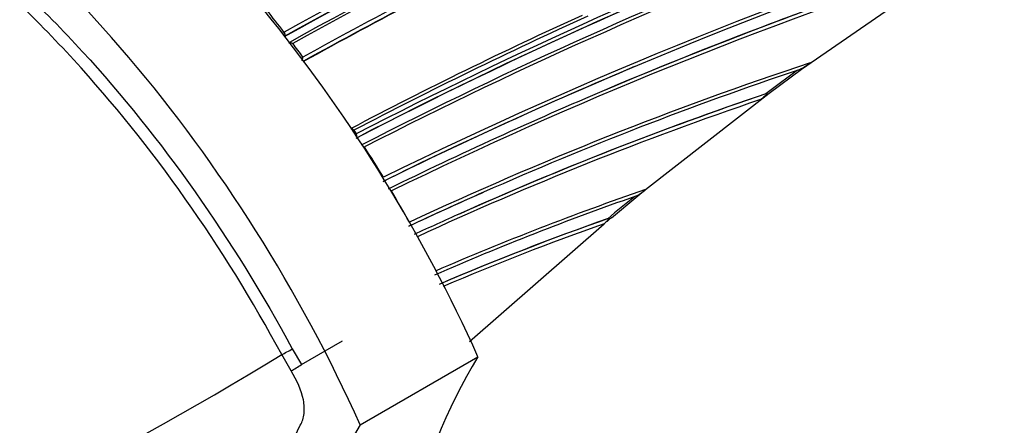
# Model space of a CAD drawing. Units: millimetres. Extents: x 23 to 1352, y 29 to 2744.
# Drawn here: x 538 to 568, y 139 to 151 of the extents above; entities that cross this region are included whole.
import ezdxf

# ---------------------------------------------------------------- set-up
doc = ezdxf.new("R2010")
doc.units = ezdxf.units.MM
doc.layers.add('DV7_Défaut', color=7, linetype='Continuous')
doc.layers.add('Défaut', color=7, linetype='Continuous')

# ---------------------------------------------------------------- blocks, each defined once
blk = doc.blocks.new('SE6')
at = {"layer": 'DV7_Défaut', "color": 7, "linetype": 'Continuous'}
for p, q in [((375.989, 40.313), (380.926, 43.724)), ((360.457, 41.43), (360.459, 41.431)), ((370.984, 40.394), (371.065, 40.428)), ((375.023, 39.599), (375.99, 40.314)), ((370.033, 39.663), (370.114, 39.698)), ((371.311, 36.702), (375.023, 39.599)), ((374.922, 39.579), (374.956, 39.585)), ((362.557, 38.482), (362.556, 38.481)), ((362.557, 38.482), (362.627, 38.373)), ((362.62, 38.369), (362.627, 38.373)), ((371.085, 36.517), (371.31, 36.702)), ((366.37, 36.589), (366.452, 36.626)), ((370.286, 35.858), (371.085, 36.518)), ((370.187, 35.836), (370.22, 35.843)), ((366.031, 32.139), (370.067, 35.675)), ((360.98, 31.45), (362.217, 32.164)), ((360.674, 31.261), (360.391, 31.749)), ((360.708, 31.919), (360.98, 31.45)), ((362.746, 29.645), (366.281, 31.686)), ((360.235, 28.164), (360.949, 29.627))]:
    blk.add_line(p, q, dxfattribs=at)
for centre, radius, start, end in [((448.471, -117.795), 181.931, 108.86825, 118.93146), ((448.02, -116.621), 180.554, 108.88172, 119.00832), ((448.333, -117.385), 181.385, 108.88644, 118.9692), ((447.745, -116.658), 180.235, 108.74019, 118.90657), ((447.912, -117.203), 180.718, 108.73092, 118.84694), ((429.043, -90.188), 144.703, 110.94967, 117.32135), ((428.975, -89.707), 144.128, 111.03167, 117.41499), ((429.074, -90.041), 144.476, 111.00773, 117.37978), ((425.181, -88.726), 140.131, 107.7114, 116.14106), ((427.643, -88.253), 141.881, 110.68058, 117.16018), ((424.836, -87.673), 138.926, 107.90295, 116.2297), ((433.031, -89.336), 148.496, 115.98186, 119.00552), ((433.486, -90.403), 149.778, 115.89964, 118.93237), ((433.012, -89.372), 148.528, 115.95729, 118.98277), ((427.659, -88.037), 141.785, 111.12558, 117.23296), ((421.472, -81.726), 131.737, 108.07748, 116.01752), ((422.376, -83.488), 133.808, 108.09127, 112.9963), ((421.802, -82.211), 132.412, 108.01193, 112.96679), ((325.871, 14.677), 43.728, 37.723, 38.8129), ((425.579, -81.596), 135.699, 114.45234, 117.72099), ((426.136, -82.953), 137.072, 114.36639, 117.63515), ((360.642, 40.728), 0.37, 77.7563, 95.9907), ((325.154, 14.125), 44.633, 36.5119, 37.1671), ((360.481, 40.798), 0.558, 336.4081, 347.9625), ((410.849, -63.952), 110.039, 108.32228, 115.06919), ((375.196, 41.838), 1.701, 295.2902, 308.6045), ((322.423, 113.917), 91.031, 306.04561, 306.25428), ((424.688, -87.169), 138.406, 112.8307, 116.27387), ((410.814, -63.623), 109.624, 108.55943, 113.87093), ((448.657, -59.054), 123.147, 126.22836, 126.78057), ((421.802, -82.211), 132.412, 112.96679, 116.08248), ((408.551, -60.076), 105.062, 108.75904, 114.81221), ((408.658, -59.96), 105.1, 108.72281, 114.1426), ((408.674, -60.131), 105.263, 108.6827, 114.06999), ((255.536, 198.917), 199.146, 306.77663, 306.86949), ((323.946, 13.279), 46.108, 31.0638, 32.3973), ((323.678, 13.118), 46.421, 29.1383, 30.4734), ((399.621, -45.633), 87.066, 108.97511, 113.42571), ((370.43, 37.682), 1.318, 296.5493, 311.9308), ((410.895, -63.692), 109.72, 113.9406, 115.19017), ((410.814, -63.623), 109.624, 113.87093, 115.16025), ((399.704, -45.621), 86.99, 109.2541, 113.52713), ((449.74, -59.63), 124.268, 129.33281, 129.80509), ((408.674, -60.131), 105.263, 114.06999, 114.89524), ((397.99, -42.897), 83.497, 109.44998, 113.18742), ((397.898, -42.776), 83.349, 109.39518, 113.14233), ((414.592, -17.434), 69.304, 129.73944, 129.9756), ((397.879, -42.928), 83.378, 109.48513, 113.04575), ((301.118, 129.107), 113.983, 291.87793, 301.33333)]:
    blk.add_arc(centre, radius, start, end, dxfattribs=at)
for centre, major_axis, ratio, start_param, end_param in [((350.371, 27.962), (13.75, -23.816), 0.57735, 1.397964, 3.141593), ((346.836, 25.92), (13.75, -23.816), 0.57735, 1.397964, 3.314425), ((360.421, 41.383), (-0.0495, 0.0869), 0.570997, 3.391937, 4.945255), ((360.421, 41.383), (-0.0491, 0.0871), 0.584627, 3.373607, 4.948144), ((362.509, 38.443), (0.0465, -0.0885), 0.603901, 1.687716, 2.81064), ((362.509, 38.443), (0.0466, -0.0885), 0.597624, 1.686778, 2.798736), ((362.577, 38.334), (0.047, -0.0882), 0.54935, 0.813735, 1.677512), ((362.579, 38.335), (0.0463, -0.0887), 0.604595, 0.693365, 1.684808), ((360.55, 31.846), (-0.264, -0.142), 0.042387, 0.900844, 2.186903), ((388.385, 5.606), (-17.63, 30.536), 0.57735, 0.304461, 1.266335), ((360.819, 31.382), (-0.255, -0.159), 0.112065, 0.898185, 2.181019), ((384.85, 3.565), (-17.63, 30.536), 0.57735, 0.304461, 1.266335)]:
    blk.add_ellipse(centre, major_axis=major_axis, ratio=ratio, start_param=start_param, end_param=end_param, dxfattribs=at)
for points, knots in [([(332.898, 48.027), (333.782, 48.642), (334.769, 49.088), (336.889, 49.629), (338.016, 49.726), (340.408, 49.563), (341.664, 49.302), (344.204, 48.451), (345.512, 47.855), (348.131, 46.337), (349.421, 45.43), (351.965, 43.334), (353.227, 42.132), (356.788, 38.245), (358.945, 35.193), (360.708, 31.919)], [0, 0, 0, 0, 0.125, 0.125, 0.25, 0.25, 0.375, 0.375, 0.5, 0.5, 0.625, 0.625, 0.75, 0.75, 1, 1, 1, 1]), ([(360.391, 31.749), (358.643, 34.996), (356.503, 38.024), (352.971, 41.879), (351.719, 43.071), (349.196, 45.15), (347.917, 46.049), (345.318, 47.556), (344.022, 48.147), (341.502, 48.991), (340.256, 49.25), (337.884, 49.411), (336.766, 49.315), (334.663, 48.778), (333.684, 48.335), (332.807, 47.726)], [0, 0, 0, 0, 0.25, 0.25, 0.375, 0.375, 0.5, 0.5, 0.625, 0.625, 0.75, 0.75, 0.875, 0.875, 1, 1, 1, 1]), ([(374.956, 39.585), (374.962, 39.587), (374.964, 39.585), (374.965, 39.58), (374.963, 39.577), (374.957, 39.568), (374.95, 39.56), (374.928, 39.538), (374.91, 39.522), (374.853, 39.473), (374.811, 39.44), (374.765, 39.405)], [0, 0, 0, 0, 0.0625, 0.0625, 0.125, 0.125, 0.25, 0.25, 0.5, 0.5, 1, 1, 1, 1]), ([(370.22, 35.843), (370.231, 35.846), (370.231, 35.84), (370.226, 35.829), (370.221, 35.822), (370.204, 35.801), (370.189, 35.786), (370.142, 35.74), (370.106, 35.708), (370.067, 35.675)], [0, 0, 0, 0, 0.125, 0.125, 0.25, 0.25, 0.5, 0.5, 1, 1, 1, 1]), ([(360.949, 29.627), (361.012, 29.734), (361.048, 29.851), (361.077, 30.109), (361.068, 30.246), (360.985, 30.672), (360.853, 30.974), (360.674, 31.261)], [0, 0, 0, 0, 0.25, 0.25, 0.5, 0.5, 1, 1, 1, 1])]:
    blk.add_open_spline(points, degree=3, knots=knots, dxfattribs=at)

msp = doc.modelspace()

# ---------------------------------------------------------------- block references
at = {"layer": 'Défaut', "color": 7}
msp.add_blockref('SE6', (185.594, 108.903), dxfattribs=at)

doc.saveas('drawing.dxf')
